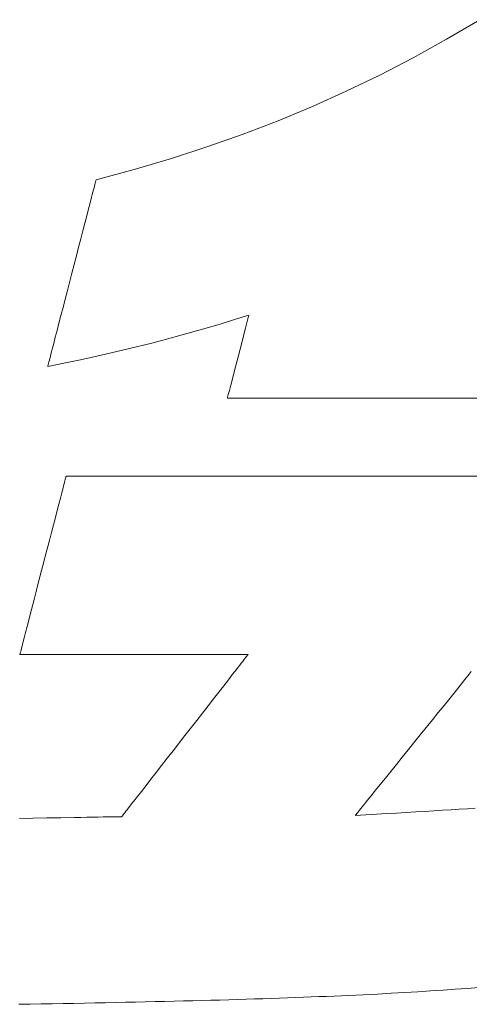
# Model space of a CAD drawing. Units: inches. Extents: x 0 to 840, y 0 to 594.
# Drawn here: x 137 to 140, y 28 to 36 of the extents above; entities that cross this region are included whole.
import ezdxf

# ---------------------------------------------------------------- set-up
doc = ezdxf.new("R2010")
doc.units = ezdxf.units.IN
doc.header["$MEASUREMENT"] = 0
doc.layers.add('枠', color=7, linetype='Continuous', lineweight=20)

msp = doc.modelspace()

# ---------------------------------------------------------------- linework, layer by layer
at = {"layer": '枠', "lineweight": 13}
for p, q in [((139.7525, 35.4274), (140.0036, 35.5754)), ((139.5017, 35.2883), (139.7525, 35.4274)), ((139.2504, 35.1578), (139.5017, 35.2883)), ((138.9975, 35.0354), (139.2504, 35.1578)), ((138.7423, 34.9206), (138.9975, 35.0354)), ((138.4839, 34.813), (138.7423, 34.9206)), ((138.2213, 34.7121), (138.4839, 34.813)), ((137.9536, 34.6175), (138.2213, 34.7121)), ((137.68, 34.5288), (137.9536, 34.6175)), ((137.3996, 34.4455), (137.68, 34.5288)), ((137.1114, 34.3672), (137.3996, 34.4455)), ((137.0957, 34.3067), (137.0992, 34.3204)), ((137.0992, 34.3204), (137.1024, 34.3324)), ((137.1024, 34.3324), (137.105, 34.3428)), ((137.105, 34.3428), (137.1073, 34.3514)), ((137.1073, 34.3514), (137.109, 34.3582)), ((137.109, 34.3582), (137.1103, 34.3632)), ((137.1103, 34.3632), (137.1111, 34.3662)), ((137.1111, 34.3662), (137.1114, 34.3672)), ((137.0777, 34.2373), (137.0828, 34.2567)), ((137.0828, 34.2567), (137.0875, 34.2748)), ((137.0875, 34.2748), (137.0918, 34.2915)), ((137.0918, 34.2915), (137.0957, 34.3067)), ((137.0544, 34.1472), (137.0667, 34.1946)), ((137.0667, 34.1946), (137.0777, 34.2373)), ((137.0411, 34.0957), (137.0544, 34.1472)), ((137.0118, 33.9825), (137.0269, 34.0407)), ((137.0269, 34.0407), (137.0411, 34.0957)), ((136.9961, 33.9217), (137.0118, 33.9825)), ((136.9798, 33.8589), (136.9961, 33.9217)), ((136.9632, 33.7945), (136.9798, 33.8589)), ((136.9292, 33.6632), (136.9632, 33.7945)), ((136.8952, 33.5319), (136.9292, 33.6632)), ((136.8786, 33.4676), (136.8952, 33.5319)), ((136.8623, 33.4047), (136.8786, 33.4676)), ((136.8466, 33.344), (136.8623, 33.4047)), ((136.8173, 33.2307), (136.8315, 33.2858)), ((136.8315, 33.2858), (136.8466, 33.344)), ((138.0537, 33.282), (137.9586, 33.2536)), ((138.1549, 33.3127), (138.0537, 33.282)), ((138.2632, 33.3459), (138.1549, 33.3127)), ((138.238, 33.2481), (138.2483, 33.2881)), ((138.2483, 33.2881), (138.2563, 33.319)), ((138.2563, 33.319), (138.2614, 33.3388)), ((138.2614, 33.3388), (138.2628, 33.3441)), ((138.2628, 33.3441), (138.2632, 33.3459)), ((136.804, 33.1792), (136.8173, 33.2307)), ((137.8683, 33.2272), (137.6977, 33.179)), ((137.9586, 33.2536), (137.8683, 33.2272)), ((138.2257, 33.2007), (138.238, 33.2481)), ((136.7807, 33.0892), (136.7917, 33.1319)), ((136.7917, 33.1319), (136.804, 33.1792)), ((137.5329, 33.1352), (137.3646, 33.0937)), ((137.6977, 33.179), (137.5329, 33.1352)), ((138.1824, 33.0329), (138.2121, 33.1478)), ((138.2121, 33.1478), (138.2257, 33.2007)), ((136.7709, 33.0516), (136.7756, 33.0697)), ((136.7756, 33.0697), (136.7807, 33.0892)), ((137.3646, 33.0937), (137.1836, 33.052)), ((136.8684, 32.9843), (136.747, 32.9592)), ((136.7511, 32.975), (136.7534, 32.9837)), ((136.7534, 32.9837), (136.7561, 32.994)), ((136.7561, 32.994), (136.7592, 33.0061)), ((136.7592, 33.0061), (136.7627, 33.0197)), ((136.7627, 33.0197), (136.7666, 33.0349)), ((136.7666, 33.0349), (136.7709, 33.0516)), ((136.9808, 33.0079), (136.8684, 32.9843)), ((137.0855, 33.0304), (136.9808, 33.0079)), ((137.1836, 33.052), (137.0855, 33.0304)), ((138.1527, 32.918), (138.1824, 33.0329)), ((136.747, 32.9592), (136.7473, 32.9603)), ((136.7473, 32.9603), (136.7481, 32.9633)), ((136.7481, 32.9633), (136.7494, 32.9682)), ((136.7494, 32.9682), (136.7511, 32.975)), ((138.1391, 32.8652), (138.1527, 32.918)), ((138.1268, 32.8178), (138.1391, 32.8652)), ((138.1085, 32.7469), (138.1165, 32.7777)), ((138.1165, 32.7777), (138.1268, 32.8178)), ((138.1016, 32.72), (138.102, 32.7218)), ((138.1018, 32.72), (138.1016, 32.72)), ((138.1027, 32.72), (138.1018, 32.72)), ((138.102, 32.7218), (138.1034, 32.727)), ((138.104, 32.72), (138.1027, 32.72)), ((138.1034, 32.727), (138.1085, 32.7469)), ((138.1059, 32.72), (138.104, 32.72)), ((138.1083, 32.72), (138.1059, 32.72)), ((138.1112, 32.72), (138.1083, 32.72)), ((138.1147, 32.72), (138.1112, 32.72)), ((138.1186, 32.72), (138.1147, 32.72)), ((138.1231, 32.72), (138.1186, 32.72)), ((138.1281, 32.72), (138.1231, 32.72)), ((138.1335, 32.72), (138.1281, 32.72)), ((138.1395, 32.72), (138.1335, 32.72)), ((138.146, 32.72), (138.1395, 32.72)), ((138.1529, 32.72), (138.146, 32.72)), ((138.1604, 32.72), (138.1529, 32.72)), ((138.1683, 32.72), (138.1604, 32.72)), ((138.1767, 32.72), (138.1683, 32.72)), ((138.1856, 32.72), (138.1767, 32.72)), ((138.1949, 32.72), (138.1856, 32.72)), ((138.2047, 32.72), (138.1949, 32.72)), ((138.215, 32.72), (138.2047, 32.72)), ((138.2257, 32.72), (138.215, 32.72)), ((138.2368, 32.72), (138.2257, 32.72)), ((138.2485, 32.72), (138.2368, 32.72)), ((138.2605, 32.72), (138.2485, 32.72)), ((138.273, 32.72), (138.2605, 32.72)), ((138.2859, 32.72), (138.273, 32.72)), ((138.2993, 32.72), (138.2859, 32.72)), ((138.3131, 32.72), (138.2993, 32.72)), ((138.3272, 32.72), (138.3131, 32.72)), ((138.3419, 32.72), (138.3272, 32.72)), ((138.3569, 32.72), (138.3419, 32.72)), ((138.3723, 32.72), (138.3569, 32.72)), ((138.3882, 32.72), (138.3723, 32.72)), ((138.4044, 32.72), (138.3882, 32.72)), ((138.421, 32.72), (138.4044, 32.72)), ((138.4381, 32.72), (138.421, 32.72)), ((138.4555, 32.72), (138.4381, 32.72)), ((138.4733, 32.72), (138.4555, 32.72)), ((138.4914, 32.72), (138.4733, 32.72)), ((138.51, 32.72), (138.4914, 32.72)), ((138.5289, 32.72), (138.51, 32.72)), ((138.5482, 32.72), (138.5289, 32.72)), ((138.5678, 32.72), (138.5482, 32.72)), ((138.5878, 32.72), (138.5678, 32.72)), ((138.6082, 32.72), (138.5878, 32.72)), ((138.6289, 32.72), (138.6082, 32.72)), ((138.6499, 32.72), (138.6289, 32.72)), ((138.693, 32.72), (138.6499, 32.72)), ((138.7375, 32.72), (138.693, 32.72)), ((138.7832, 32.72), (138.7375, 32.72)), ((138.8302, 32.72), (138.7832, 32.72)), ((138.8784, 32.72), (138.8302, 32.72)), ((138.9278, 32.72), (138.8784, 32.72)), ((138.9783, 32.72), (138.9278, 32.72)), ((139.03, 32.72), (138.9783, 32.72)), ((139.0828, 32.72), (139.03, 32.72)), ((139.1366, 32.72), (139.0828, 32.72)), ((139.1914, 32.72), (139.1366, 32.72)), ((139.2473, 32.72), (139.1914, 32.72)), ((139.304, 32.72), (139.2473, 32.72)), ((139.3617, 32.72), (139.304, 32.72)), ((139.4203, 32.72), (139.3617, 32.72)), ((139.4797, 32.72), (139.4203, 32.72)), ((139.54, 32.72), (139.4797, 32.72)), ((139.601, 32.72), (139.54, 32.72)), ((139.6628, 32.72), (139.601, 32.72)), ((139.7253, 32.72), (139.6628, 32.72)), ((139.7884, 32.72), (139.7253, 32.72)), ((139.8522, 32.72), (139.7884, 32.72)), ((139.9167, 32.72), (139.8522, 32.72)), ((139.9817, 32.72), (139.9167, 32.72)), ((136.8733, 32.086), (136.8762, 32.0975)), ((136.8762, 32.0975), (136.8788, 32.1074)), ((136.8788, 32.1074), (136.8809, 32.1156)), ((136.8809, 32.1156), (136.8826, 32.1221)), ((136.8826, 32.1221), (136.8838, 32.1268)), ((136.8838, 32.1268), (136.8846, 32.1297)), ((136.8846, 32.1297), (136.8848, 32.1307)), ((136.8848, 32.1307), (136.8852, 32.1307)), ((136.8852, 32.1307), (136.8863, 32.1307)), ((136.8863, 32.1307), (136.8881, 32.1307)), ((136.8881, 32.1307), (136.8907, 32.1307)), ((136.8907, 32.1307), (136.8939, 32.1307)), ((136.8939, 32.1307), (136.8979, 32.1307)), ((136.8979, 32.1307), (136.9026, 32.1307)), ((136.9026, 32.1307), (136.908, 32.1307)), ((136.908, 32.1307), (136.9141, 32.1307)), ((136.9141, 32.1307), (136.9208, 32.1307)), ((136.9208, 32.1307), (136.9283, 32.1307)), ((136.9283, 32.1307), (136.9364, 32.1307)), ((136.9364, 32.1307), (136.9452, 32.1307)), ((136.9452, 32.1307), (136.9546, 32.1307)), ((136.9546, 32.1307), (136.9647, 32.1307)), ((136.9647, 32.1307), (136.9755, 32.1307)), ((136.9755, 32.1307), (136.9869, 32.1307)), ((136.9869, 32.1307), (136.9989, 32.1307)), ((136.9989, 32.1307), (137.0116, 32.1307)), ((137.0116, 32.1307), (137.0249, 32.1307)), ((137.0249, 32.1307), (137.0389, 32.1307)), ((137.0389, 32.1307), (137.0534, 32.1307)), ((137.0534, 32.1307), (137.0686, 32.1307)), ((137.0686, 32.1307), (137.0843, 32.1307)), ((137.0843, 32.1307), (137.1007, 32.1307)), ((137.1007, 32.1307), (137.1177, 32.1307)), ((137.1177, 32.1307), (137.1352, 32.1307)), ((137.1352, 32.1307), (137.1534, 32.1307)), ((137.1534, 32.1307), (137.1721, 32.1307)), ((137.1721, 32.1307), (137.1914, 32.1307)), ((137.1914, 32.1307), (137.2112, 32.1307)), ((137.2112, 32.1307), (137.2316, 32.1307)), ((137.2316, 32.1307), (137.2526, 32.1307)), ((137.2526, 32.1307), (137.2741, 32.1307)), ((137.2741, 32.1307), (137.2962, 32.1307)), ((137.2962, 32.1307), (137.3188, 32.1307)), ((137.3188, 32.1307), (137.3419, 32.1307)), ((137.3419, 32.1307), (137.3655, 32.1307)), ((137.3655, 32.1307), (137.3897, 32.1307)), ((137.3897, 32.1307), (137.4144, 32.1307)), ((137.4144, 32.1307), (137.4396, 32.1307)), ((137.4396, 32.1307), (137.4653, 32.1307)), ((137.4653, 32.1307), (137.4915, 32.1307)), ((137.4915, 32.1307), (137.5181, 32.1307)), ((137.5181, 32.1307), (137.5453, 32.1307)), ((137.5453, 32.1307), (137.5729, 32.1307)), ((137.5729, 32.1307), (137.6011, 32.1307)), ((137.6011, 32.1307), (137.6297, 32.1307)), ((137.6297, 32.1307), (137.6587, 32.1307)), ((137.6587, 32.1307), (137.6882, 32.1307)), ((137.6882, 32.1307), (137.7182, 32.1307)), ((137.7182, 32.1307), (137.7486, 32.1307)), ((137.7486, 32.1307), (137.7794, 32.1307)), ((137.7794, 32.1307), (137.8107, 32.1307)), ((137.8107, 32.1307), (137.8424, 32.1307)), ((137.8424, 32.1307), (137.8745, 32.1307)), ((137.8745, 32.1307), (137.907, 32.1307)), ((137.907, 32.1307), (137.94, 32.1307)), ((137.94, 32.1307), (137.9733, 32.1307)), ((137.9733, 32.1307), (138.0071, 32.1307)), ((138.0071, 32.1307), (138.0412, 32.1307)), ((138.0412, 32.1307), (138.0757, 32.1307)), ((138.0757, 32.1307), (138.1106, 32.1307)), ((138.1106, 32.1307), (138.1459, 32.1307)), ((138.1459, 32.1307), (138.1816, 32.1307)), ((138.1816, 32.1307), (138.2176, 32.1307)), ((138.2176, 32.1307), (138.2539, 32.1307)), ((138.2539, 32.1307), (138.2907, 32.1307)), ((138.2907, 32.1307), (138.3277, 32.1307)), ((138.3277, 32.1307), (138.3652, 32.1307)), ((138.3652, 32.1307), (138.4029, 32.1307)), ((138.4029, 32.1307), (138.441, 32.1307)), ((138.441, 32.1307), (138.4794, 32.1307)), ((138.4794, 32.1307), (138.5181, 32.1307)), ((138.5181, 32.1307), (138.5571, 32.1307)), ((138.5571, 32.1307), (138.5965, 32.1307)), ((138.5965, 32.1307), (138.6361, 32.1307)), ((138.6361, 32.1307), (138.676, 32.1307)), ((138.676, 32.1307), (138.7162, 32.1307)), ((138.7162, 32.1307), (138.7567, 32.1307)), ((138.7567, 32.1307), (138.7975, 32.1307)), ((138.7975, 32.1307), (138.8386, 32.1307)), ((138.8386, 32.1307), (138.8799, 32.1307)), ((138.8799, 32.1307), (138.9214, 32.1307)), ((138.9214, 32.1307), (139.0054, 32.1307)), ((139.0054, 32.1307), (139.0902, 32.1307)), ((139.0902, 32.1307), (139.176, 32.1307)), ((139.176, 32.1307), (139.2627, 32.1307)), ((139.2627, 32.1307), (139.3502, 32.1307)), ((139.3502, 32.1307), (139.4385, 32.1307)), ((139.4385, 32.1307), (139.5275, 32.1307)), ((139.5275, 32.1307), (139.6173, 32.1307)), ((139.6173, 32.1307), (139.7076, 32.1307)), ((139.7076, 32.1307), (139.7986, 32.1307)), ((139.7986, 32.1307), (139.8901, 32.1307)), ((139.8901, 32.1307), (139.9822, 32.1307)), ((136.8527, 32.0067), (136.862, 32.0425)), ((136.862, 32.0425), (136.8661, 32.0584)), ((136.8661, 32.0584), (136.8699, 32.0729)), ((136.8699, 32.0729), (136.8733, 32.086)), ((136.8305, 31.9207), (136.8422, 31.9659)), ((136.8422, 31.9659), (136.8527, 32.0067)), ((136.8042, 31.819), (136.8178, 31.8716)), ((136.8178, 31.8716), (136.8305, 31.9207)), ((136.7898, 31.7635), (136.8042, 31.819)), ((136.7748, 31.7055), (136.7898, 31.7635)), ((136.7434, 31.5841), (136.7593, 31.6455)), ((136.7593, 31.6455), (136.7748, 31.7055)), ((136.711, 31.4587), (136.7434, 31.5841)), ((136.6785, 31.3334), (136.711, 31.4587)), ((136.6627, 31.272), (136.6785, 31.3334)), ((136.6321, 31.154), (136.6471, 31.212)), ((136.6471, 31.212), (136.6627, 31.272)), ((136.6178, 31.0985), (136.6321, 31.154)), ((136.6042, 31.0459), (136.6178, 31.0985)), ((136.5798, 30.9516), (136.5915, 30.9968)), ((136.5915, 30.9968), (136.6042, 31.0459)), ((136.5599, 30.875), (136.5692, 30.9108)), ((136.5692, 30.9108), (136.5798, 30.9516)), ((136.5457, 30.82), (136.5487, 30.8315)), ((136.5487, 30.8315), (136.5521, 30.8446)), ((136.5521, 30.8446), (136.5558, 30.8591)), ((136.5558, 30.8591), (136.5599, 30.875)), ((136.5371, 30.7868), (136.5374, 30.7878)), ((136.5384, 30.7868), (136.5371, 30.7868)), ((136.5374, 30.7878), (136.5381, 30.7907)), ((136.5381, 30.7907), (136.5393, 30.7954)), ((136.5421, 30.7868), (136.5384, 30.7868)), ((136.5393, 30.7954), (136.541, 30.8019)), ((136.541, 30.8019), (136.5432, 30.8101)), ((136.5481, 30.7868), (136.5421, 30.7868)), ((136.5432, 30.8101), (136.5457, 30.82)), ((136.5564, 30.7868), (136.5481, 30.7868)), ((136.567, 30.7868), (136.5564, 30.7868)), ((136.5796, 30.7868), (136.567, 30.7868)), ((136.5944, 30.7868), (136.5796, 30.7868)), ((136.611, 30.7868), (136.5944, 30.7868)), ((136.6296, 30.7868), (136.611, 30.7868)), ((136.65, 30.7868), (136.6296, 30.7868)), ((136.6721, 30.7868), (136.65, 30.7868)), ((136.6959, 30.7868), (136.6721, 30.7868)), ((136.7212, 30.7868), (136.6959, 30.7868)), ((136.7481, 30.7868), (136.7212, 30.7868)), ((136.7763, 30.7868), (136.7481, 30.7868)), ((136.8059, 30.7868), (136.7763, 30.7868)), ((136.8368, 30.7868), (136.8059, 30.7868)), ((136.8688, 30.7868), (136.8368, 30.7868)), ((136.9361, 30.7868), (136.8688, 30.7868)), ((137.0072, 30.7868), (136.9361, 30.7868)), ((137.0815, 30.7868), (137.0072, 30.7868)), ((137.1582, 30.7868), (137.0815, 30.7868)), ((137.2369, 30.7868), (137.1582, 30.7868)), ((137.3973, 30.7868), (137.2369, 30.7868)), ((137.5578, 30.7868), (137.3973, 30.7868)), ((137.6364, 30.7868), (137.5578, 30.7868)), ((137.7132, 30.7868), (137.6364, 30.7868)), ((137.7874, 30.7868), (137.7132, 30.7868)), ((137.8585, 30.7868), (137.7874, 30.7868)), ((137.9258, 30.7868), (137.8585, 30.7868)), ((137.9579, 30.7868), (137.9258, 30.7868)), ((137.9887, 30.7868), (137.9579, 30.7868)), ((138.0183, 30.7868), (137.9887, 30.7868)), ((138.0466, 30.7868), (138.0183, 30.7868)), ((138.0734, 30.7868), (138.0466, 30.7868)), ((138.0988, 30.7868), (138.0734, 30.7868)), ((138.1225, 30.7868), (138.0988, 30.7868)), ((138.1446, 30.7868), (138.1225, 30.7868)), ((138.165, 30.7868), (138.1446, 30.7868)), ((138.1836, 30.7868), (138.165, 30.7868)), ((138.2003, 30.7868), (138.1836, 30.7868)), ((138.215, 30.7868), (138.2003, 30.7868)), ((138.2277, 30.7868), (138.215, 30.7868)), ((138.2258, 30.7461), (138.234, 30.7565)), ((138.2382, 30.7868), (138.2277, 30.7868)), ((138.234, 30.7565), (138.241, 30.7656)), ((138.2465, 30.7868), (138.2382, 30.7868)), ((138.241, 30.7656), (138.2468, 30.7731)), ((138.2526, 30.7868), (138.2465, 30.7868)), ((138.2468, 30.7731), (138.2514, 30.779)), ((138.2514, 30.779), (138.2548, 30.7833)), ((138.2563, 30.7868), (138.2526, 30.7868)), ((138.2548, 30.7833), (138.2568, 30.7859)), ((138.2575, 30.7868), (138.2563, 30.7868)), ((138.2568, 30.7859), (138.2575, 30.7868)), ((138.1695, 30.6738), (138.1827, 30.6907)), ((138.1827, 30.6907), (138.195, 30.7065)), ((138.195, 30.7065), (138.2063, 30.721)), ((138.2063, 30.721), (138.2166, 30.7342)), ((138.2166, 30.7342), (138.2258, 30.7461)), ((138.1086, 30.5955), (138.1406, 30.6367)), ((138.1406, 30.6367), (138.1555, 30.6558)), ((138.1555, 30.6558), (138.1695, 30.6738)), ((139.925, 30.6378), (139.8921, 30.5969)), ((139.9403, 30.6568), (139.925, 30.6378)), ((138.0364, 30.5028), (138.0737, 30.5507)), ((138.0737, 30.5507), (138.1086, 30.5955)), ((139.8563, 30.5525), (139.8179, 30.505)), ((139.8921, 30.5969), (139.8563, 30.5525)), ((137.997, 30.4522), (138.0364, 30.5028)), ((139.8179, 30.505), (139.7775, 30.4548)), ((137.9133, 30.3447), (137.9559, 30.3994)), ((137.9559, 30.3994), (137.997, 30.4522)), ((139.7352, 30.4023), (139.6915, 30.3481)), ((139.7775, 30.4548), (139.7352, 30.4023)), ((137.8698, 30.2887), (137.9133, 30.3447)), ((139.6915, 30.3481), (139.6467, 30.2925)), ((137.7808, 30.1745), (137.8698, 30.2887)), ((139.6467, 30.2925), (139.5554, 30.1792)), ((137.6919, 30.0603), (137.7808, 30.1745)), ((139.5554, 30.1792), (139.464, 30.0659)), ((137.6483, 30.0044), (137.6919, 30.0603)), ((139.464, 30.0659), (139.4192, 30.0103)), ((137.5647, 29.8969), (137.6058, 29.9497)), ((137.6058, 29.9497), (137.6483, 30.0044)), ((139.3755, 29.9561), (139.3332, 29.9037)), ((139.4192, 30.0103), (139.3755, 29.9561)), ((137.5253, 29.8463), (137.5647, 29.8969)), ((139.3332, 29.9037), (139.2928, 29.8535)), ((137.4531, 29.7536), (137.488, 29.7984)), ((137.488, 29.7984), (137.5253, 29.8463)), ((139.2544, 29.8059), (139.2186, 29.7615)), ((139.2928, 29.8535), (139.2544, 29.8059)), ((137.4211, 29.7124), (137.4531, 29.7536)), ((139.1857, 29.7206), (139.1704, 29.7017)), ((139.2186, 29.7615), (139.1857, 29.7206)), ((137.3554, 29.6281), (137.3667, 29.6426)), ((137.3667, 29.6426), (137.379, 29.6584)), ((137.379, 29.6584), (137.3921, 29.6753)), ((137.3921, 29.6753), (137.4062, 29.6933)), ((137.4062, 29.6933), (137.4211, 29.7124)), ((139.1298, 29.6514), (139.1182, 29.637)), ((139.1424, 29.667), (139.1298, 29.6514)), ((139.156, 29.6838), (139.1424, 29.667)), ((139.1704, 29.7017), (139.156, 29.6838)), ((137.3049, 29.5632), (137.3069, 29.5658)), ((137.3069, 29.5658), (137.3103, 29.5701)), ((137.3103, 29.5701), (137.3149, 29.576)), ((137.3149, 29.576), (137.3207, 29.5835)), ((137.3207, 29.5835), (137.3277, 29.5926)), ((137.3277, 29.5926), (137.3359, 29.603)), ((137.3359, 29.603), (137.3451, 29.6149)), ((137.3451, 29.6149), (137.3554, 29.6281)), ((139.0656, 29.5716), (139.1464, 29.5763)), ((139.0663, 29.5725), (139.0656, 29.5716)), ((139.0684, 29.5751), (139.0663, 29.5725)), ((139.0718, 29.5794), (139.0684, 29.5751)), ((139.0766, 29.5853), (139.0718, 29.5794)), ((139.0826, 29.5927), (139.0766, 29.5853)), ((139.0898, 29.6017), (139.0826, 29.5927)), ((139.0982, 29.6121), (139.0898, 29.6017)), ((139.1077, 29.6238), (139.0982, 29.6121)), ((139.1182, 29.637), (139.1077, 29.6238)), ((139.1464, 29.5763), (139.2253, 29.5809)), ((139.2253, 29.5809), (139.3021, 29.5855)), ((139.3021, 29.5855), (139.377, 29.5899)), ((139.377, 29.5899), (139.4499, 29.5942)), ((139.4499, 29.5942), (139.521, 29.5984)), ((139.521, 29.5984), (139.5903, 29.6026)), ((139.5903, 29.6026), (139.6578, 29.6067)), ((139.6578, 29.6067), (139.7235, 29.6106)), ((139.7235, 29.6106), (139.7875, 29.6146)), ((139.7875, 29.6146), (139.8498, 29.6184)), ((139.8498, 29.6184), (139.9105, 29.6222)), ((139.9105, 29.6222), (139.9696, 29.626)), ((136.534, 29.55), (136.6357, 29.5517)), ((136.6357, 29.5517), (136.7408, 29.5533)), ((136.7408, 29.5533), (136.8459, 29.555)), ((136.8459, 29.555), (136.9477, 29.5566)), ((136.9477, 29.5566), (136.9963, 29.5574)), ((136.9963, 29.5574), (137.0428, 29.5581)), ((137.0428, 29.5581), (137.0869, 29.5588)), ((137.0869, 29.5588), (137.1281, 29.5595)), ((137.1281, 29.5595), (137.166, 29.5601)), ((137.166, 29.5601), (137.2002, 29.5606)), ((137.2002, 29.5606), (137.2302, 29.5611)), ((137.2302, 29.5611), (137.2558, 29.5615)), ((137.2558, 29.5615), (137.2763, 29.5618)), ((137.2763, 29.5618), (137.2915, 29.5621)), ((137.2915, 29.5621), (137.3009, 29.5622)), ((137.3009, 29.5622), (137.3042, 29.5623)), ((137.3042, 29.5623), (137.3049, 29.5632)), ((139.336, 28.2301), (139.2323, 28.2246)), ((139.4372, 28.2358), (139.336, 28.2301)), ((139.5361, 28.2416), (139.4372, 28.2358)), ((139.6327, 28.2477), (139.5361, 28.2416)), ((139.7271, 28.254), (139.6327, 28.2477)), ((139.8193, 28.2606), (139.7271, 28.254)), ((139.9095, 28.2673), (139.8193, 28.2606)), ((139.9978, 28.2743), (139.9095, 28.2673)), ((136.9431, 28.1542), (136.8623, 28.1527)), ((137.0229, 28.1557), (136.9431, 28.1542)), ((137.1018, 28.1572), (137.0229, 28.1557)), ((137.1798, 28.1588), (137.1018, 28.1572)), ((137.2568, 28.1603), (137.1798, 28.1588)), ((137.3329, 28.1619), (137.2568, 28.1603)), ((137.408, 28.1636), (137.3329, 28.1619)), ((137.4823, 28.1652), (137.408, 28.1636)), ((137.5557, 28.1669), (137.4823, 28.1652)), ((137.6281, 28.1686), (137.5557, 28.1669)), ((137.6997, 28.1703), (137.6281, 28.1686)), ((137.7705, 28.172), (137.6997, 28.1703)), ((137.8403, 28.1738), (137.7705, 28.172)), ((137.9093, 28.1756), (137.8403, 28.1738)), ((137.9775, 28.1775), (137.9093, 28.1756)), ((138.0449, 28.1794), (137.9775, 28.1775)), ((138.1114, 28.1813), (138.0449, 28.1794)), ((138.1771, 28.1832), (138.1114, 28.1813)), ((138.242, 28.1852), (138.1771, 28.1832)), ((138.3061, 28.1872), (138.242, 28.1852)), ((138.3695, 28.1892), (138.3061, 28.1872)), ((138.4321, 28.1913), (138.3695, 28.1892)), ((138.4939, 28.1934), (138.4321, 28.1913)), ((138.5549, 28.1956), (138.4939, 28.1934)), ((138.6152, 28.1978), (138.5549, 28.1956)), ((138.6748, 28.2), (138.6152, 28.1978)), ((138.7336, 28.2023), (138.6748, 28.2)), ((138.7918, 28.2046), (138.7336, 28.2023)), ((138.8492, 28.2069), (138.7918, 28.2046)), ((138.906, 28.2093), (138.8492, 28.2069)), ((138.962, 28.2117), (138.906, 28.2093)), ((139.0174, 28.2142), (138.962, 28.2117)), ((139.1261, 28.2193), (139.0174, 28.2142)), ((139.2323, 28.2246), (139.1261, 28.2193)), ((136.6139, 28.1483), (136.5292, 28.1469)), ((136.6977, 28.1498), (136.6139, 28.1483)), ((136.7805, 28.1512), (136.6977, 28.1498)), ((136.8623, 28.1527), (136.7805, 28.1512))]:
    msp.add_line(p, q, dxfattribs=at)

doc.saveas('drawing.dxf')
